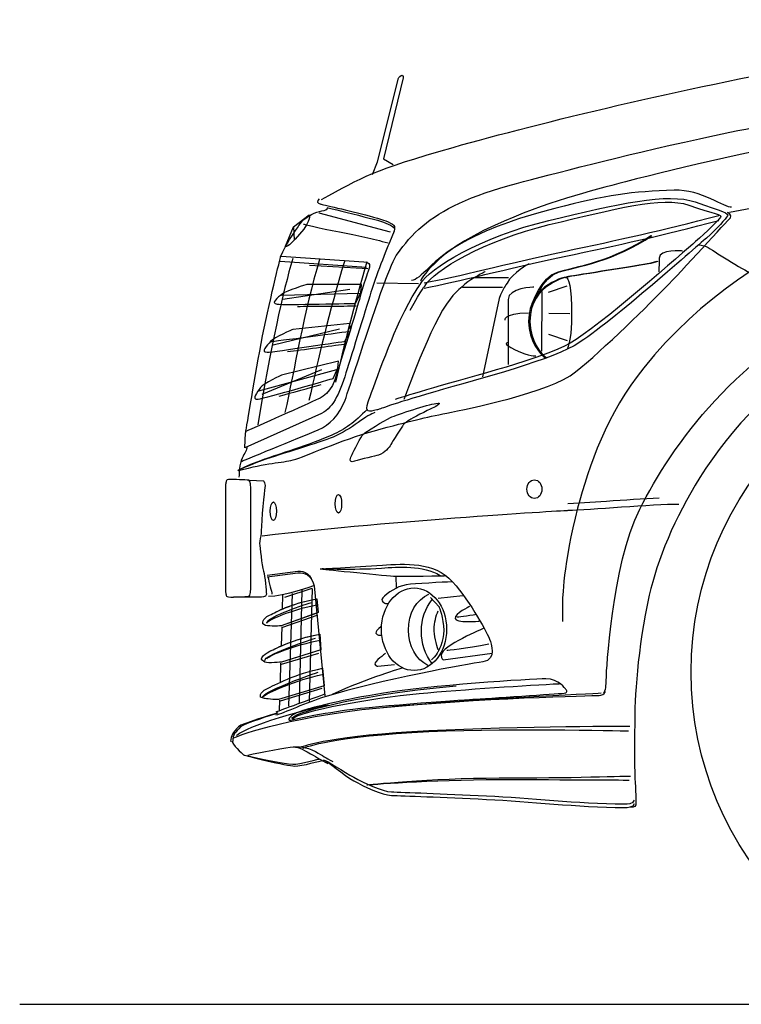
# Model space of a CAD drawing. Units: millimetres. Extents: x 173 to 431, y 151 to 271.
# Drawn here: x 356 to 363, y 250 to 259 of the extents above; entities that cross this region are included whole.
import ezdxf

# ---------------------------------------------------------------- set-up
doc = ezdxf.new("R2010")
doc.units = ezdxf.units.MM

msp = doc.modelspace()

# ---------------------------------------------------------------- linework, layer by layer
for p, q in [((358.5033, 257.4195), (359.1908, 257.2365)), ((358.2603, 257.2859), (358.2665, 257.1582)), ((358.1302, 256.9548), (358.9623, 256.8957)), ((358.4127, 256.9159), (358.9747, 256.8834)), ((359.0603, 256.7468), (359.4624, 256.7397)), ((360.0008, 256.7958), (360.3298, 256.7958)), ((360.7124, 256.6569), (360.8929, 256.7172)), ((358.1415, 256.6268), (358.9045, 256.6473)), ((358.157, 256.5882), (358.7997, 256.6836)), ((360.2705, 256.6999), (359.8865, 256.6999)), ((360.6493, 256.6627), (360.6473, 256.0866)), ((360.7182, 256.4543), (360.9187, 256.4516)), ((358.0643, 256.1489), (358.7003, 256.3033)), ((360.7124, 256.2496), (360.8929, 256.1893)), ((357.9254, 255.7047), (358.6767, 255.9119)), ((357.9564, 255.6733), (358.5326, 255.9123)), ((359.2449, 253.9191), (359.2459, 253.805)), ((358.174, 253.7178), (358.4385, 253.8037)), ((358.34, 253.7861), (358.3127, 252.6964)), ((358.4379, 253.802), (358.4105, 252.7123)), ((358.1541, 253.7379), (358.1504, 253.6104)), ((358.2468, 253.7549), (358.2095, 252.6678)), ((359.6521, 253.7096), (359.8898, 253.7352)), ((358.1577, 253.4298), (358.4853, 253.5455)), ((358.1451, 253.4329), (358.1399, 253.2496)), ((358.1446, 253.0723), (358.502, 253.1781)), ((358.1351, 253.0819), (358.1297, 252.8984)), ((358.1328, 252.718), (358.5356, 252.8422)), ((358.1247, 252.7275), (358.1219, 252.6278)), ((355.6235, 249.7967), (430.2798, 249.7967))]:
    msp.add_line(p, q)
msp.add_circle((365.2866, 252.9967), 3.2)
for centre, major_axis, ratio in [((360.5781, 254.7582), (0, 0.0891), 0.807891), ((358.0652, 254.5456), (0, 0.0891), 0.34587), ((358.6913, 254.6176), (-0.0001, 0.0891), 0.346608), ((359.4193, 253.4091), (0, 0.3976), 0.789021)]:
    msp.add_ellipse(centre, major_axis=major_axis, ratio=ratio)
for points in [[(370.2769, 259.2799), (368.3411, 259.0391), (363.7056, 258.3129), (361.454, 257.7182)], [(359.7944, 258.0499), (360.6537, 258.2945), (362.0271, 258.6215), (363.2452, 258.8439)], [(359.0676, 257.9112), (359.0676, 257.9112), (359.2682, 258.7181), (359.2682, 258.7181)], [(359.315, 258.7215), (359.315, 258.7215), (359.124, 257.9388), (359.124, 257.9388)], [(359.2682, 258.7181), (359.2682, 258.7181), (359.2934, 258.7491), (359.3042, 258.7457)], [(359.3042, 258.7457), (359.315, 258.7422), (359.315, 258.7215), (359.315, 258.7215)], [(362.1657, 258.1331), (362.9355, 258.3008), (363.8365, 258.4644), (364.7133, 258.6006)], [(362.4572, 257.4266), (364.5952, 257.8292), (367.4936, 258.2019), (370.4787, 258.5392)], [(358.529, 257.5483), (358.9226, 257.7654), (359.0248, 257.8308), (359.7944, 258.0499)], [(360.4044, 257.7026), (360.7569, 257.7934), (361.3958, 257.9653), (362.1657, 258.1331)], [(359.0183, 257.7901), (359.0183, 257.7901), (359.0676, 257.9112), (359.0676, 257.9112)], [(359.124, 257.9388), (359.124, 257.9388), (359.2186, 257.8857), (359.2186, 257.8857)], [(359.5029, 257.296), (359.6838, 257.4453), (359.9638, 257.5894), (360.4044, 257.7026)], [(361.454, 257.7182), (361.1139, 257.6284), (360.702, 257.5293), (360.1925, 257.2986)], [(360.7165, 257.3465), (361.3775, 257.5047), (361.8625, 257.6175), (362.1268, 257.5242)], [(360.7209, 257.3058), (361.3494, 257.4564), (361.8117, 257.5827), (362.0629, 257.494)], [(361.9229, 257.6382), (361.5219, 257.6251), (361.2697, 257.5918), (360.7744, 257.4604)], [(362.4748, 257.4736), (362.4165, 257.4632), (362.1844, 257.6466), (361.9229, 257.6382)], [(358.431, 257.4028), (358.501, 257.447), (358.5788, 257.4288), (358.5892, 257.4728)], [(358.5065, 257.5544), (358.4808, 257.5291), (358.4807, 257.5119), (358.5227, 257.503)], [(358.5227, 257.503), (358.5227, 257.503), (358.797, 257.4412), (358.9883, 257.3896)], [(362.0629, 257.494), (362.3145, 257.4055), (362.3869, 257.4041), (362.3703, 257.3794)], [(362.1268, 257.5242), (362.3912, 257.4311), (362.4545, 257.4154), (362.4371, 257.3894)], [(358.2578, 257.2863), (358.2578, 257.2863), (358.4084, 257.3998), (358.4084, 257.3998)], [(358.2578, 257.2863), (358.2578, 257.2863), (358.4084, 257.3998), (358.4084, 257.3998)], [(358.2961, 257.2741), (358.3437, 257.3434), (358.3374, 257.3441), (358.431, 257.4028)], [(358.4084, 257.3998), (358.4084, 257.3998), (358.4416, 257.359), (358.3179, 257.2135)], [(358.4084, 257.3998), (358.4084, 257.3998), (358.4416, 257.359), (358.3179, 257.2135)], [(358.5915, 257.4666), (358.6852, 257.4449), (358.8565, 257.4046), (358.9883, 257.369)], [(358.9883, 257.3896), (359.1077, 257.3574), (359.1579, 257.3433), (359.2129, 257.309)], [(360.7744, 257.4604), (360.4475, 257.3737), (360.2106, 257.3061), (359.8745, 257.1256)], [(360.8642, 257.0477), (361.3924, 257.1597), (361.797, 257.2495), (362.3544, 257.395)], [(362.3703, 257.3794), (362.3538, 257.3547), (362.2307, 257.2292), (362.1297, 257.1427)], [(362.4371, 257.3894), (362.4198, 257.3635), (362.3396, 257.2682), (362.2334, 257.177)], [(362.4645, 257.3725), (362.4862, 257.3942), (362.4371, 257.424), (362.4371, 257.424)], [(358.1808, 257.0982), (358.1808, 257.0982), (358.2578, 257.2863), (358.2578, 257.2863)], [(358.1808, 257.0982), (358.1808, 257.0982), (358.2578, 257.2863), (358.2578, 257.2863)], [(358.3557, 257.3121), (358.3557, 257.3121), (358.506, 257.2729), (358.7007, 257.2369)], [(358.9883, 257.369), (359.1077, 257.3368), (359.1579, 257.3227), (359.2129, 257.2885)], [(359.2129, 257.309), (359.2343, 257.2956), (359.2419, 257.273), (359.2129, 257.2044)], [(359.2129, 257.2885), (359.2343, 257.2749), (359.2419, 257.273), (359.2129, 257.2044)], [(359.2597, 257.0254), (359.3313, 257.119), (359.3944, 257.2062), (359.5029, 257.296)], [(359.4816, 256.7351), (359.5618, 256.8824), (360.0555, 257.1883), (360.7165, 257.3465)], [(360.1925, 257.2986), (359.607, 257.0335), (359.4827, 256.7662), (359.4827, 256.7662)], [(359.527, 256.7197), (359.6032, 256.8598), (360.0922, 257.1555), (360.7209, 257.3058)], [(360.8642, 256.9983), (361.3924, 257.1104), (361.797, 257.2002), (362.3544, 257.3455)], [(361.844, 256.704), (361.974, 256.8384), (362.4429, 257.3508), (362.4645, 257.3725)], [(358.1352, 256.9955), (358.1912, 257.1342), (358.2541, 257.2131), (358.2961, 257.2741)], [(358.3179, 257.2135), (358.1943, 257.0678), (358.1808, 257.0982), (358.1808, 257.0982)], [(358.3179, 257.2135), (358.1943, 257.0678), (358.1808, 257.0982), (358.1808, 257.0982)], [(358.7007, 257.2369), (358.8823, 257.2031), (359.0173, 257.1693), (359.1705, 257.1304)], [(359.2129, 257.2044), (359.1843, 257.1374), (359.0808, 256.8959), (359.0194, 256.7015)], [(360.7988, 256.8494), (360.9565, 256.8975), (361.3473, 256.9547), (361.697, 257.2015)], [(360.8112, 256.8494), (360.969, 256.8975), (361.3597, 256.9547), (361.7095, 257.2015)], [(359.8745, 257.1256), (359.5967, 256.9764), (359.4819, 256.769), (359.3945, 256.769)], [(362.1297, 257.1427), (362.0286, 257.0562), (361.1949, 256.3172), (360.9228, 256.1648)], [(362.2334, 257.177), (362.1272, 257.0861), (361.2453, 256.2994), (360.9592, 256.139)], [(362.1542, 257.112), (362.1542, 257.112), (362.2059, 257.1067), (362.2314, 257.0965)], [(362.2314, 257.0965), (362.2569, 257.0864), (362.5354, 256.8972), (362.6525, 256.8437)], [(358.1415, 257.0022), (358.1415, 257.0022), (358.9354, 256.949), (358.9354, 256.949)], [(359.1282, 256.7261), (359.1824, 256.8728), (359.2298, 256.9863), (359.2597, 257.0254)], [(359.5153, 256.7448), (359.8424, 256.8054), (360.2956, 256.9271), (360.8642, 257.0477)], [(359.5153, 256.6954), (359.8424, 256.756), (360.2956, 256.8777), (360.8642, 256.9983)], [(358.2516, 256.9784), (358.1585, 256.6671), (358.0368, 256.115), (357.9169, 255.3794)], [(358.5091, 256.9706), (358.3612, 256.4758), (358.2669, 255.9012), (358.1762, 255.4956)], [(358.7496, 256.9521), (358.6016, 256.4574), (358.498, 256.0167), (358.4075, 255.6112)], [(358.9655, 256.948), (358.8394, 256.5261), (358.7454, 256.1435), (358.6643, 255.7886)], [(358.9354, 256.949), (359.0074, 256.9392), (358.9968, 256.9172), (358.9776, 256.8568)], [(360.5264, 256.9306), (360.5264, 256.9306), (360.3698, 256.8417), (360.3145, 256.7436)], [(361.6628, 256.9283), (361.5085, 256.9009), (360.8983, 256.8049), (360.8983, 256.8049)], [(361.6752, 256.9283), (361.5209, 256.9009), (360.9107, 256.8049), (360.9107, 256.8049)], [(361.7531, 256.9503), (361.7227, 256.9412), (361.6921, 256.9335), (361.6628, 256.9283)], [(361.7655, 256.9503), (361.7352, 256.9412), (361.7045, 256.9335), (361.6752, 256.9283)], [(358.9776, 256.8568), (358.9527, 256.778), (358.9491, 256.7869), (358.9014, 256.6155)], [(360.1041, 256.8514), (360.1041, 256.8514), (359.9132, 256.7748), (359.766, 256.5892)], [(360.552, 256.5339), (360.552, 256.5339), (360.6411, 256.8014), (360.7988, 256.8494)], [(360.5644, 256.5339), (360.5644, 256.5339), (360.6535, 256.8014), (360.8112, 256.8494)], [(358.3878, 256.7288), (358.3878, 256.7288), (358.1884, 256.6704), (358.1495, 256.6379)], [(358.3878, 256.7288), (358.3878, 256.7288), (358.1884, 256.6704), (358.1495, 256.6379)], [(358.9124, 256.7281), (358.9124, 256.7281), (358.3878, 256.7288), (358.3878, 256.7288)], [(358.9124, 256.7281), (358.9124, 256.7281), (358.3878, 256.7288), (358.3878, 256.7288)], [(358.7554, 255.617), (358.7953, 255.7203), (358.9853, 256.3393), (359.1282, 256.7261)], [(358.908, 256.65), (358.908, 256.65), (358.9124, 256.7281), (358.9124, 256.7281)], [(358.908, 256.65), (358.908, 256.65), (358.9124, 256.7281), (358.9124, 256.7281)], [(359.3296, 256.4771), (359.4466, 256.6961), (359.4816, 256.7351), (359.4816, 256.7351)], [(359.3833, 256.4812), (359.4945, 256.6893), (359.527, 256.7197), (359.527, 256.7197)], [(360.3145, 256.7436), (360.2834, 256.6884), (360.2823, 256.7022), (360.2379, 256.5937)], [(358.1495, 256.6379), (358.1104, 256.6053), (358.0325, 256.549), (358.1017, 256.5403)], [(358.1495, 256.6379), (358.1104, 256.6053), (358.0325, 256.549), (358.1017, 256.5403)], [(359.0194, 256.7015), (358.9949, 256.6243), (358.8413, 256.1276), (358.7762, 255.9174)], [(358.8561, 256.5482), (358.8561, 256.5482), (358.908, 256.65), (358.908, 256.65)], [(358.8561, 256.5482), (358.8561, 256.5482), (358.908, 256.65), (358.908, 256.65)], [(360.9749, 255.8881), (361.2307, 256.0918), (361.714, 256.5696), (361.844, 256.704)], [(358.1017, 256.5403), (358.1712, 256.5315), (358.8561, 256.5482), (358.8561, 256.5482)], [(358.1017, 256.5403), (358.1712, 256.5315), (358.8561, 256.5482), (358.8561, 256.5482)], [(358.2971, 256.5189), (358.4314, 256.5201), (358.7454, 256.5213), (358.863, 256.5239)], [(358.2971, 256.5189), (358.4314, 256.5201), (358.7454, 256.5213), (358.863, 256.5239)], [(358.9014, 256.6155), (358.8646, 256.4827), (358.708, 255.9672), (358.6571, 255.8101)], [(359.766, 256.5892), (359.5839, 256.3595), (359.3218, 255.6206), (359.3218, 255.6206)], [(360.2379, 256.5937), (360.2379, 256.5937), (360.0785, 255.8387), (360.0785, 255.8387)], [(361.5929, 254.5662), (361.9038, 255.1803), (362.5351, 256.0893), (363.6293, 256.5339)], [(358.9786, 255.5995), (359.0046, 255.673), (359.2126, 256.2584), (359.3296, 256.4771)], [(360.2978, 256.3845), (360.2978, 256.3845), (360.2659, 256.453), (360.5219, 256.4576)], [(358.8003, 256.3537), (358.8003, 256.3537), (358.2521, 256.2954), (358.2521, 256.2954)], [(358.8003, 256.3537), (358.8003, 256.3537), (358.2521, 256.2954), (358.2521, 256.2954)], [(358.8082, 256.2877), (358.8082, 256.2877), (358.8003, 256.3537), (358.8003, 256.3537)], [(358.8082, 256.2877), (358.8082, 256.2877), (358.8003, 256.3537), (358.8003, 256.3537)], [(358.2521, 256.2954), (358.2521, 256.2954), (358.0715, 256.2193), (358.038, 256.181)], [(358.2521, 256.2954), (358.2521, 256.2954), (358.0715, 256.2193), (358.038, 256.181)], [(358.038, 256.181), (358.0558, 256.1778), (358.7934, 256.2788), (358.7934, 256.2788)], [(358.7528, 256.1828), (358.7528, 256.1828), (358.8082, 256.2877), (358.8082, 256.2877)], [(358.7528, 256.1828), (358.7528, 256.1828), (358.8082, 256.2877), (358.8082, 256.2877)], [(358.038, 256.181), (358.0046, 256.1428), (357.9363, 256.075), (358.0062, 256.0772)], [(358.038, 256.181), (358.0046, 256.1428), (357.9363, 256.075), (358.0062, 256.0772)], [(358.0062, 256.0772), (358.076, 256.0795), (358.7528, 256.1828), (358.7528, 256.1828)], [(358.0062, 256.0772), (358.076, 256.0795), (358.7528, 256.1828), (358.7528, 256.1828)], [(358.202, 256.0829), (358.3373, 256.1019), (358.6274, 256.1388), (358.7433, 256.1561)], [(358.202, 256.0829), (358.3373, 256.1019), (358.6274, 256.1388), (358.7433, 256.1561)], [(360.9228, 256.1648), (360.651, 256.0122), (359.9845, 255.8453), (359.6073, 255.7341)], [(360.3253, 256.1696), (360.3253, 256.1696), (360.2522, 256.1696), (360.3938, 256.1011)], [(360.9592, 256.139), (360.6732, 255.9787), (359.9364, 255.7902), (359.5398, 255.673)], [(360.3938, 256.1011), (360.5356, 256.0325), (360.5904, 256.0416), (360.5904, 256.0416)], [(358.6918, 255.9897), (358.6918, 255.9897), (358.1441, 255.8566), (358.1441, 255.8566)], [(358.6918, 255.9897), (358.6918, 255.9897), (358.1441, 255.8566), (358.1441, 255.8566)], [(358.6868, 255.9273), (358.6868, 255.9273), (358.6918, 255.9897), (358.6918, 255.9897)], [(358.6868, 255.9273), (358.6868, 255.9273), (358.6918, 255.9897), (358.6918, 255.9897)], [(358.7762, 255.9174), (358.7112, 255.7072), (358.6502, 255.5474), (358.5289, 255.4869)], [(358.6396, 255.8246), (358.6396, 255.8246), (358.6868, 255.9273), (358.6868, 255.9273)], [(358.6396, 255.8246), (358.6396, 255.8246), (358.6868, 255.9273), (358.6868, 255.9273)], [(359.7338, 255.4913), (359.9418, 255.5347), (360.7192, 255.6844), (360.9749, 255.8881)], [(361.6297, 255.9267), (361.2763, 255.4893), (361.1027, 254.983), (360.9932, 254.574)], [(357.9181, 255.6254), (357.9875, 255.6337), (358.6396, 255.8246), (358.6396, 255.8246)], [(357.9181, 255.6254), (357.9875, 255.6337), (358.6396, 255.8246), (358.6396, 255.8246)], [(358.1441, 255.8566), (358.1441, 255.8566), (357.9708, 255.7774), (357.9408, 255.7365)], [(358.1441, 255.8566), (358.1441, 255.8566), (357.9708, 255.7774), (357.9408, 255.7365)], [(358.1201, 255.6549), (358.2488, 255.689), (358.4108, 255.7335), (358.5253, 255.7652)], [(358.1201, 255.6549), (358.2488, 255.689), (358.4108, 255.7335), (358.5253, 255.7652)], [(358.6571, 255.8101), (358.6063, 255.6529), (358.4721, 255.6159), (358.4721, 255.6159)], [(357.9408, 255.7365), (357.9108, 255.6955), (357.8487, 255.6169), (357.9181, 255.6254)], [(357.9408, 255.7365), (357.9108, 255.6955), (357.8487, 255.6169), (357.9181, 255.6254)], [(359.5398, 255.673), (359.1432, 255.5562), (359.0985, 255.5316), (359.061, 255.5214)], [(359.6073, 255.7341), (359.4187, 255.6784), (359.3006, 255.6436), (359.2386, 255.6215)], [(358.4721, 255.6159), (358.3378, 255.551), (357.8017, 255.3153), (357.8017, 255.3153)], [(358.4978, 255.3301), (358.6086, 255.3754), (358.6999, 255.4748), (358.7554, 255.617)], [(359.061, 255.5214), (358.9832, 255.5006), (358.9411, 255.4933), (358.9786, 255.5995)], [(358.5289, 255.4869), (358.5289, 255.4869), (357.7897, 255.1568), (357.7897, 255.1568)], [(358.9698, 255.5286), (358.8427, 255.3963), (358.7587, 255.3384), (358.6283, 255.2795)], [(359.0434, 255.4953), (358.9743, 255.4846), (358.8138, 255.3309), (358.6399, 255.2602)], [(359.0371, 255.3204), (359.3969, 255.4201), (359.5258, 255.4479), (359.7338, 255.4913)], [(357.7512, 255.0227), (357.7512, 255.0227), (358.309, 255.2528), (358.4978, 255.3301)], [(357.7897, 255.1568), (357.7897, 255.1568), (357.7983, 255.2998), (357.7983, 255.2998)], [(358.2551, 255.0404), (358.3769, 255.0736), (358.7163, 255.2315), (359.0371, 255.3204)], [(358.6399, 255.2602), (358.5033, 255.2046), (358.1399, 255.0985), (357.958, 255.0336)], [(358.6283, 255.2795), (358.4255, 255.1879), (358.0899, 255.086), (357.9786, 255.0463)], [(357.809, 255.1629), (357.8124, 255.1388), (357.7866, 255.1044), (357.766, 255.0583)], [(357.9786, 255.0463), (357.7966, 254.9813), (357.7225, 254.9357), (357.7225, 254.9357)], [(357.958, 255.0336), (357.776, 254.9686), (357.7225, 254.9357), (357.7225, 254.9357)], [(357.766, 255.0583), (357.7368, 254.9925), (357.7362, 254.9161), (357.7336, 254.8749)], [(357.7336, 254.9366), (357.9954, 255.0124), (358.1491, 255.0113), (358.2551, 255.0404)], [(362.1697, 254.8694), (361.9266, 254.4811), (361.7605, 254.0754), (361.6835, 253.7361)], [(361.2719, 254.6405), (361.2719, 254.6405), (360.8983, 254.6175), (360.8983, 254.6175)], [(361.7779, 254.6719), (361.628, 254.6648), (361.4424, 254.6521), (361.2719, 254.6405)], [(357.9574, 254.3094), (359.2708, 254.4633), (360.9013, 254.5546), (360.9013, 254.5546)], [(360.9932, 254.574), (360.8546, 254.0563), (360.8478, 253.6718), (360.8478, 253.6718)], [(360.9013, 254.5546), (361.1001, 254.5613), (361.7221, 254.6145), (361.968, 254.6145)], [(361.2706, 252.9618), (361.2706, 252.9618), (361.3187, 254.0245), (361.5929, 254.5662)], [(358.0054, 253.9315), (358.0054, 253.9315), (358.3016, 253.9695), (358.3016, 253.9695)], [(358.3016, 253.9695), (358.3654, 253.9729), (358.427, 253.9405), (358.4586, 253.8259)], [(358.517, 253.9902), (358.517, 253.9902), (358.8371, 254.0074), (359.1141, 254.0259)], [(358.5358, 253.9933), (358.5358, 253.9933), (358.8278, 253.9795), (359.1046, 253.998)], [(358.5426, 253.9872), (358.5426, 253.9872), (359.1766, 253.9221), (359.2411, 253.9196)], [(359.1046, 253.998), (359.2775, 254.0096), (359.4992, 254.028), (359.6719, 253.9271)], [(358.0054, 253.9144), (358.0054, 253.9144), (358.3016, 253.9524), (358.3016, 253.9524)], [(358.0129, 253.9184), (358.0229, 253.8554), (358.0507, 253.7705), (358.0507, 253.7468)], [(358.3016, 253.9524), (358.3654, 253.9559), (358.427, 253.9405), (358.4586, 253.8259)], [(359.2411, 253.9196), (359.3056, 253.9173), (359.727, 253.9254), (359.727, 253.9254)], [(358.017, 253.7264), (358.1689, 253.7264), (358.4567, 253.8301), (358.4567, 253.8301)], [(358.4586, 253.8259), (358.4586, 253.8259), (358.5612, 252.7682), (358.5612, 252.7682)], [(359.385, 253.8428), (359.272, 253.8325), (359.2013, 253.7839), (359.1361, 253.729)], [(359.7887, 253.8654), (359.7887, 253.8654), (359.4982, 253.8531), (359.385, 253.8428)], [(358.0284, 253.5445), (358.1045, 253.5815), (358.2262, 253.6528), (358.4822, 253.7034)], [(358.0284, 253.5445), (358.1027, 253.5806), (358.2209, 253.6497), (358.4654, 253.7001)], [(358.4822, 253.7034), (358.4822, 253.7034), (358.4959, 253.5698), (358.4959, 253.5698)], [(359.1361, 253.729), (359.0709, 253.6742), (359.1485, 253.6578), (359.1485, 253.6578)], [(359.5784, 253.7142), (359.5784, 253.7142), (359.6602, 253.6237), (359.6602, 253.6237)], [(358.0026, 253.4677), (357.9925, 253.5184), (358.3142, 253.6319), (358.4342, 253.6681)], [(357.9985, 253.4693), (358.033, 253.5084), (358.2424, 253.5965), (358.4844, 253.6448)], [(359.1485, 253.6578), (359.1485, 253.6578), (359.1689, 253.6579), (359.1689, 253.6579)], [(359.9542, 253.6268), (359.9542, 253.6268), (359.8101, 253.5618), (359.8136, 253.5137)], [(360.8478, 253.6718), (360.8479, 253.5806), (360.8477, 253.5219), (360.8475, 253.4836)], [(357.9649, 253.4619), (357.9649, 253.4619), (357.9525, 253.5076), (358.0284, 253.5445)], [(357.9649, 253.4619), (357.9649, 253.4619), (357.9525, 253.5076), (358.0284, 253.5445)], [(358.4959, 253.5698), (358.4959, 253.5698), (358.1413, 253.441), (358.1413, 253.441)], [(358.4827, 253.565), (358.4827, 253.565), (358.1413, 253.441), (358.1413, 253.441)], [(359.8136, 253.5137), (359.817, 253.4657), (360.0459, 253.4867), (360.0459, 253.4867)], [(359.8317, 253.5277), (359.8317, 253.5277), (359.9379, 253.5381), (360.0202, 253.5552)], [(357.991, 253.4462), (357.991, 253.4462), (357.9649, 253.4619), (357.9649, 253.4619)], [(357.991, 253.4462), (357.991, 253.4462), (357.9649, 253.4619), (357.9649, 253.4619)], [(358.1413, 253.441), (358.1413, 253.441), (358.0275, 253.4358), (357.991, 253.4462)], [(358.1413, 253.441), (358.1413, 253.441), (358.0275, 253.4358), (357.991, 253.4462)], [(359.0813, 253.4168), (359.0162, 253.3619), (359.0813, 253.3516), (359.0813, 253.3516)], [(359.0997, 253.4322), (359.0997, 253.4322), (359.0813, 253.4168), (359.0813, 253.4168)], [(357.9837, 253.1076), (357.974, 253.1561), (358.3595, 253.2901), (358.4718, 253.3239)], [(358.0008, 253.1247), (358.0353, 253.1638), (358.2724, 253.2556), (358.5143, 253.3041)], [(358.0307, 253.1967), (358.1068, 253.2337), (358.2562, 253.3118), (358.512, 253.3627)], [(358.0307, 253.1967), (358.1052, 253.2328), (358.2499, 253.3086), (358.496, 253.3594)], [(358.512, 253.3627), (358.512, 253.3627), (358.5235, 253.2106), (358.5235, 253.2106)], [(359.0813, 253.3516), (359.0813, 253.3516), (359.1091, 253.3535), (359.1091, 253.3535)], [(360.147, 253.3128), (360.1607, 253.2716), (360.2216, 253.116), (360.0811, 253.0955)], [(358.5235, 253.2106), (358.5235, 253.2106), (358.1436, 253.0932), (358.1436, 253.0932)], [(358.5138, 253.2076), (358.5138, 253.2076), (358.1436, 253.0932), (358.1436, 253.0932)], [(359.7359, 253.2061), (359.7359, 253.2061), (359.9142, 253.2266), (360.1406, 253.2679)], [(357.9493, 253.1181), (357.9493, 253.1181), (357.9548, 253.16), (358.0307, 253.1967)], [(357.9493, 253.1181), (357.9493, 253.1181), (357.9548, 253.16), (358.0307, 253.1967)], [(357.9832, 253.0921), (357.9832, 253.0921), (357.9493, 253.1181), (357.9493, 253.1181)], [(357.9832, 253.0921), (357.9832, 253.0921), (357.9493, 253.1181), (357.9493, 253.1181)], [(359.0719, 253.1176), (359.0068, 253.0627), (359.0719, 253.0524), (359.0719, 253.0524)], [(359.1457, 253.1769), (359.1198, 253.1588), (359.0964, 253.1381), (359.0719, 253.1176)], [(359.6466, 253.1849), (359.6466, 253.1849), (359.6259, 253.1472), (359.5883, 253.1129)], [(359.7005, 253.116), (359.7005, 253.116), (360.1701, 253.1778), (360.1701, 253.1778)], [(358.1436, 253.0932), (358.1436, 253.0932), (358.0143, 253.079), (357.9832, 253.0921)], [(358.1436, 253.0932), (358.1436, 253.0932), (358.0143, 253.079), (357.9832, 253.0921)], [(358.0008, 252.8351), (358.0768, 252.8718), (358.2822, 252.9824), (358.538, 253.033)], [(358.0008, 252.8351), (358.0768, 252.8718), (358.2822, 252.9824), (358.538, 253.033)], [(358.538, 253.033), (358.538, 253.033), (358.5534, 252.8649), (358.5534, 252.8649)], [(360.0811, 253.0955), (359.9423, 253.075), (359.097, 252.9224), (358.5594, 252.757)], [(359.3064, 253.0347), (359.3064, 253.0347), (358.9758, 252.9395), (358.6314, 252.7808)], [(359.0719, 253.0524), (359.0719, 253.0524), (359.2317, 253.069), (359.2317, 253.069)], [(357.9619, 252.7504), (357.9517, 252.8013), (358.3778, 252.9583), (358.498, 252.9945)], [(357.9617, 252.7566), (357.9958, 252.7955), (358.2949, 252.9244), (358.5362, 252.9737)], [(361.2659, 252.8487), (361.2659, 252.8487), (361.2706, 252.9618), (361.2706, 252.9618)], [(357.9415, 252.7535), (357.9415, 252.7535), (357.9249, 252.7982), (358.0008, 252.8351)], [(357.9415, 252.7535), (357.9415, 252.7535), (357.9249, 252.7982), (358.0008, 252.8351)], [(358.5534, 252.8649), (358.5534, 252.8649), (358.1136, 252.7315), (358.1136, 252.7315)], [(358.5534, 252.8649), (358.5534, 252.8649), (358.1136, 252.7315), (358.1136, 252.7315)], [(358.2443, 252.5506), (358.2403, 252.5926), (358.7632, 252.7632), (359.8241, 252.8655)], [(359.4672, 252.7895), (359.9092, 252.8304), (360.5134, 252.8701), (360.8207, 252.8848)], [(360.8378, 252.7918), (360.9193, 252.7918), (360.8838, 252.8245), (360.8773, 252.8338)], [(361.2469, 252.7974), (361.2644, 252.8187), (361.2659, 252.8487), (361.2659, 252.8487)], [(357.9805, 252.7405), (357.9805, 252.7405), (357.9415, 252.7535), (357.9415, 252.7535)], [(357.9805, 252.7405), (357.9805, 252.7405), (357.9415, 252.7535), (357.9415, 252.7535)], [(358.1136, 252.7315), (358.0909, 252.7278), (357.9799, 252.7423), (357.9805, 252.7405)], [(358.1136, 252.7315), (358.0909, 252.7278), (357.9799, 252.7423), (357.9805, 252.7405)], [(358.5594, 252.757), (358.3952, 252.7066), (358.1535, 252.5985), (358.0896, 252.5805)], [(358.0937, 252.6142), (358.0937, 252.6142), (358.3858, 252.7232), (358.5547, 252.7831)], [(358.2478, 252.5471), (358.3318, 252.6242), (359.0004, 252.7461), (359.4672, 252.7895)], [(359.1246, 252.7948), (358.7166, 252.7261), (358.4775, 252.662), (358.4021, 252.6413)], [(358.7289, 252.6268), (358.9157, 252.659), (359.8664, 252.7293), (359.985, 252.7353)], [(359.0902, 252.6532), (360.0398, 252.7457), (361.1245, 252.7876), (361.2214, 252.7952)], [(359.985, 252.7353), (360.1037, 252.7414), (360.8378, 252.7918), (360.8378, 252.7918)], [(357.6778, 252.3617), (357.6778, 252.3617), (358.1406, 252.5607), (359.0902, 252.6532)], [(357.7112, 252.3861), (357.7112, 252.3861), (357.8101, 252.5006), (358.5912, 252.682)], [(358.4021, 252.6413), (358.3267, 252.6208), (358.2722, 252.6003), (358.2495, 252.5814)], [(358.1072, 252.6037), (358.0644, 252.5881), (357.7603, 252.5016), (357.7294, 252.4694)], [(358.1072, 252.6011), (358.0644, 252.5857), (357.7813, 252.5004), (357.7503, 252.4682)], [(358.2495, 252.5814), (358.2289, 252.5643), (358.173, 252.5186), (358.258, 252.5385)], [(358.258, 252.5385), (358.462, 252.5866), (358.5698, 252.5995), (358.7289, 252.6268)], [(357.7294, 252.4694), (357.6772, 252.4152), (357.6544, 252.3824), (357.6528, 252.3277)], [(357.7503, 252.4682), (357.698, 252.4139), (357.6735, 252.4014), (357.6762, 252.3277)], [(359.3988, 252.4235), (360.2455, 252.4749), (361.4054, 252.4768), (361.498, 252.4768)], [(359.3988, 252.4142), (360.2455, 252.4655), (361.3926, 252.4296), (361.4851, 252.4296)], [(358.3283, 252.2746), (358.3283, 252.2746), (358.552, 252.3721), (359.3988, 252.4235)], [(358.3489, 252.2626), (358.3489, 252.2626), (358.552, 252.3628), (359.3988, 252.4142)], [(357.8184, 252.1972), (357.8184, 252.1972), (358.1406, 252.2633), (358.2263, 252.2735)], [(358.2263, 252.2735), (358.312, 252.2839), (358.3746, 252.28), (358.4706, 252.23)], [(358.2263, 252.2735), (358.312, 252.2839), (358.3267, 252.2595), (358.4225, 252.2094)], [(358.4225, 252.2094), (358.5014, 252.1683), (358.5151, 252.1534), (358.5888, 252.1157)], [(358.4706, 252.23), (358.5495, 252.1888), (358.5631, 252.174), (358.6369, 252.1362)], [(358.5461, 252.1526), (358.5769, 252.1458), (358.7466, 252.0003), (358.8391, 251.9489)], [(358.5461, 252.1526), (358.5769, 252.1458), (358.7466, 252.0347), (358.8391, 251.9833)], [(358.8391, 251.9833), (358.9317, 251.9316), (359.1134, 251.8458), (359.2026, 251.8428)], [(358.8391, 251.9489), (358.9317, 251.8975), (359.1134, 251.8115), (359.2026, 251.8086)], [(359.2026, 251.8428), (359.3122, 251.8393), (359.6945, 251.8254), (360.1162, 251.805)], [(360.1162, 251.805), (360.5378, 251.7843), (360.9801, 251.7312), (361.4429, 251.7261)], [(361.4429, 251.7261), (361.4703, 251.7257), (361.5378, 251.7294), (361.5412, 251.7638)], [(361.4429, 251.6919), (361.4703, 251.6915), (361.5378, 251.6952), (361.5412, 251.7294)]]:
    msp.add_open_spline(points, degree=3)
for points, knots in [([(369.0011, 256.032), (367.7955, 257.6084), (366.3955, 257.6691), (365.3064, 257.6691), (364.3619, 257.6691), (362.7255, 257.2828), (361.6297, 255.9267)], [2, 2, 2, 2, 3, 3, 3, 4, 4, 4, 4]), ([(362.0029, 257.0519), (362.0029, 257.0519), (361.7789, 257.0702), (361.7789, 256.9834), (361.7789, 256.8964), (361.7743, 256.8506), (361.7743, 256.8506)], [0, 0, 0, 0, 1, 1, 1, 2, 2, 2, 2]), ([(362.0029, 257.0519), (362.0029, 257.0519), (361.7789, 257.0702), (361.7789, 256.9834), (361.7789, 256.8964), (361.7743, 256.8506), (361.7743, 256.8506)], [0, 0, 0, 0, 1, 1, 1, 2, 2, 2, 2]), ([(357.7983, 255.2998), (357.7983, 255.2998), (357.874, 255.7701), (357.9476, 256.1602), (358.0213, 256.5502), (358.1352, 256.9955), (358.1352, 256.9955)], [9, 9, 9, 9, 10, 10, 10, 11, 11, 11, 11]), ([(360.8983, 256.8049), (360.8983, 256.8049), (360.5224, 256.7433), (360.5224, 256.3731), (360.5224, 256.1905), (360.6303, 256.0559), (360.6844, 256.0233)], [2, 2, 2, 2, 3, 3, 3, 4, 4, 4, 4]), ([(360.9107, 256.8049), (360.9107, 256.8049), (360.5349, 256.7433), (360.5349, 256.3731), (360.5349, 256.1905), (360.6429, 256.0559), (360.6969, 256.0233)], [2, 2, 2, 2, 3, 3, 3, 4, 4, 4, 4]), ([(360.8763, 256.798), (360.9107, 256.798), (360.9347, 256.7157), (360.9347, 256.4242), (360.9347, 256.2497), (360.9137, 256.1588), (360.8969, 256.114)], [0, 0, 0, 0, 1, 1, 1, 2, 2, 2, 2]), ([(360.5721, 256.7044), (360.5721, 256.7044), (360.3253, 256.6954), (360.3253, 256.5857), (360.3253, 256.4759), (360.3253, 255.9593), (360.3253, 255.9593)], [0, 0, 0, 0, 1, 1, 1, 2, 2, 2, 2]), ([(368.4217, 254.8693), (367.9659, 255.6631), (366.8253, 256.5953), (365.2834, 256.5953), (363.8666, 256.5953), (362.7889, 255.8584), (362.1697, 254.8694)], [6, 6, 6, 6, 7, 7, 7, 8, 8, 8, 8]), ([(358.8452, 255.0267), (358.9099, 255.048), (359.0498, 255.0772), (359.0757, 255.0859), (359.1426, 255.1081), (359.1803, 255.1595), (359.1956, 255.187), (359.2129, 255.2177), (359.3033, 255.3603), (359.3156, 255.3773), (359.328, 255.3942), (359.3616, 255.4166), (359.3774, 255.4269), (359.3913, 255.4361), (359.555, 255.5214), (359.5951, 255.5384), (359.6351, 255.5552), (359.7048, 255.597), (359.6293, 255.5848), (359.5539, 255.5723), (359.2595, 255.4796), (359.1916, 255.4479), (359.1309, 255.4197), (358.9533, 255.3097), (358.9317, 255.2881), (358.9101, 255.2666), (358.8375, 255.1251), (358.8237, 255.0929), (358.8099, 255.0606), (358.7805, 255.005), (358.8452, 255.0267)], [0, 0, 0, 0, 1, 1, 1, 2, 2, 2, 3, 3, 3, 4, 4, 4, 5, 5, 5, 6, 6, 6, 7, 7, 7, 8, 8, 8, 9, 9, 9, 10, 10, 10, 10]), ([(357.6035, 254.8034), (357.619, 254.826), (357.5897, 254.8513), (357.6548, 254.8513), (357.72, 254.8513), (357.8297, 254.8445), (357.8297, 254.8445), (357.8297, 254.8445), (357.8468, 254.8376), (357.8468, 254.7656), (357.8468, 254.7656), (357.8468, 253.8046), (357.8468, 253.8046), (357.8468, 253.7326), (357.8297, 253.7258), (357.8297, 253.7258), (357.8297, 253.7258), (357.72, 253.7189), (357.6548, 253.7189), (357.5897, 253.7189), (357.619, 253.7444), (357.6035, 253.7668), (357.6035, 253.7668), (357.6035, 254.8034), (357.6035, 254.8034)], [0, 0, 0, 0, 1, 1, 1, 2, 2, 2, 3, 3, 3, 4, 4, 4, 5, 5, 5, 6, 6, 6, 7, 7, 7, 8, 8, 8, 8]), ([(357.8365, 254.8462), (357.8365, 254.8462), (357.9703, 254.8371), (357.9703, 254.8371), (357.9703, 254.8371), (357.9943, 254.8233), (357.9805, 254.7478), (357.9669, 254.6726), (357.9463, 254.3673), (357.9463, 254.3331), (357.9463, 254.2988), (357.9326, 254.2644), (357.9326, 254.2336), (357.9326, 254.2028), (357.9565, 254.021), (357.9703, 253.9696), (357.984, 253.9183), (357.9977, 253.7776), (357.9977, 253.7468), (357.9977, 253.7159), (357.9428, 253.7169), (357.9428, 253.7169), (357.9428, 253.7169), (357.6822, 253.7169), (357.6822, 253.7169)], [0, 0, 0, 0, 1, 1, 1, 2, 2, 2, 3, 3, 3, 4, 4, 4, 5, 5, 5, 6, 6, 6, 7, 7, 7, 8, 8, 8, 8]), ([(359.1141, 254.0259), (359.3261, 254.04), (359.6121, 254.0648), (359.7903, 253.8659), (359.9686, 253.667), (360.1333, 253.354), (360.147, 253.3128)], [1, 1, 1, 1, 2, 2, 2, 3, 3, 3, 3]), ([(359.5522, 253.0613), (359.442, 253.1164), (359.3645, 253.2475), (359.3645, 253.4006), (359.3645, 253.5603), (359.4415, 253.6964), (359.5629, 253.7466)], [0, 0, 0, 0, 1, 1, 1, 2, 2, 2, 2]), ([(359.589, 253.083), (359.5274, 253.1634), (359.4896, 253.2711), (359.4896, 253.3893), (359.4896, 253.5072), (359.5271, 253.6145), (359.594, 253.6947)], [0, 0, 0, 0, 1, 1, 1, 2, 2, 2, 2]), ([(361.6835, 253.7361), (361.5672, 253.2232), (361.543, 252.7255), (361.543, 252.4982), (361.543, 252.2337), (361.5369, 252.2076), (361.543, 252.0341)], [9, 9, 9, 9, 10, 10, 10, 11, 11, 11, 11]), ([(359.6508, 253.2113), (359.6354, 253.2553), (359.6122, 253.3604), (359.6122, 253.411), (359.6122, 253.4669), (359.632, 253.54), (359.6508, 253.5874)], [0, 0, 0, 0, 1, 1, 1, 2, 2, 2, 2]), ([(359.6602, 253.6237), (359.6602, 253.6237), (359.7047, 253.5139), (359.7047, 253.4009), (359.7047, 253.2876), (359.6466, 253.1849), (359.6466, 253.1849)], [1, 1, 1, 1, 2, 2, 2, 3, 3, 3, 3]), ([(360.0905, 253.4179), (360.0905, 253.4179), (359.6808, 253.2466), (359.6808, 253.1608), (359.6808, 253.1235), (359.7005, 253.116), (359.7005, 253.116)], [0, 0, 0, 0, 1, 1, 1, 2, 2, 2, 2]), ([(360.8773, 252.8338), (360.8773, 252.8338), (360.8147, 252.932), (360.6879, 252.932), (360.561, 252.932), (359.5325, 252.8635), (359.1246, 252.7948)], [1, 1, 1, 1, 2, 2, 2, 3, 3, 3, 3]), ([(359.0902, 252.6532), (360.0398, 252.7457), (361.1392, 252.7714), (361.2008, 252.7714), (361.2229, 252.7714), (361.2512, 252.7795), (361.2611, 252.8096)], [1, 1, 1, 1, 2, 2, 2, 3, 3, 3, 3]), ([(357.6668, 252.3333), (357.6668, 252.3025), (357.7634, 252.2109), (357.7772, 252.2007), (357.7909, 252.1905), (358.2014, 252.0911), (358.27, 252.0911), (358.3386, 252.0911), (358.5322, 252.1444), (358.5322, 252.1444)], [0, 0, 0, 0, 1, 1, 1, 2, 2, 2, 3, 3, 3, 3]), ([(357.7772, 252.2007), (357.7909, 252.1905), (358.1826, 252.1082), (358.2511, 252.1082), (358.3198, 252.1082), (358.5134, 252.1615), (358.5134, 252.1615)], [0, 0, 0, 0, 1, 1, 1, 2, 2, 2, 2]), ([(358.9643, 251.9104), (358.9643, 251.9104), (359.5706, 251.9767), (360.2377, 251.9767), (360.9049, 251.9767), (361.5033, 251.9956), (361.5033, 251.9956)], [0, 0, 0, 0, 1, 1, 1, 2, 2, 2, 2]), ([(361.543, 252.0341), (361.5454, 251.9669), (361.5543, 251.8134), (361.5543, 251.7524), (361.5543, 251.6915), (361.5509, 251.6965), (361.4969, 251.6965)], [11, 11, 11, 11, 12, 12, 12, 13, 13, 13, 13]), ([(358.9643, 251.9104), (358.9643, 251.9104), (359.5706, 251.9613), (360.2377, 251.9613), (360.9049, 251.9613), (361.4898, 251.9564), (361.4898, 251.9564)], [0, 0, 0, 0, 1, 1, 1, 2, 2, 2, 2]), ([(359.2026, 251.8086), (359.3122, 251.805), (359.6945, 251.7912), (360.1162, 251.7706), (360.5378, 251.7501), (360.9801, 251.6969), (361.4429, 251.6919)], [2, 2, 2, 2, 3, 3, 3, 4, 4, 4, 4])]:
    msp.add_open_spline(points, degree=3, knots=knots)

doc.saveas('drawing.dxf')
